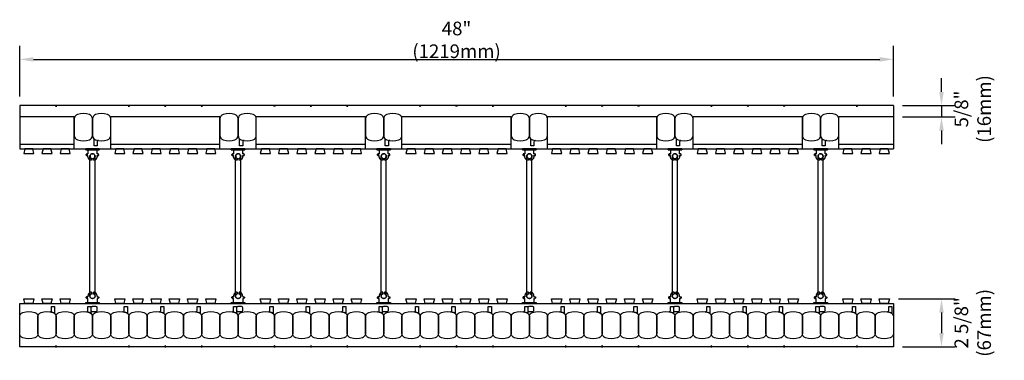
# Model space of a CAD drawing. Units: inches. Extents: x 213.7 to 267.8, y 81.8 to 140.3.
# Drawn here: x 213.7 to 267.8, y 121.6 to 140.3 of the extents above; entities that cross this region are included whole.
import ezdxf

# ---------------------------------------------------------------- set-up
doc = ezdxf.new("R2010")
doc.units = ezdxf.units.IN
doc.header["$MEASUREMENT"] = 0
for name, color, linetype in [('line25', 2, 'Continuous'), ('LINE50', 5, 'Continuous'), ('LINE9', 9, 'Continuous'), ('TEXT', 4, 'Continuous')]:
    doc.layers.add(name, color=color, linetype=linetype)
doc.styles.add('DIM', font='romans.shx', dxfattribs={"width": 0.7})
doc.dimstyles.new('ext_8', dxfattribs={"dimscale": 8, "dimtxt": 0.09375, "dimasz": 0.09375, "dimexe": 0.09375, "dimexo": 0.0625, "dimgap": 0.0625, "dimtad": 1, "dimdec": 1, "dimzin": 3, "dimdsep": 46, "dimlunit": 4, "dimtxsty": 'DIM', "dimcen": 0.09, "dimdle": 0.09375, "dimclrt": 4, "dimadec": 0, "dimazin": 0, "dimtfac": 1, "dimtdec": 1, "dimtmove": 2, "dimatfit": 3, "dimfxl": 0, "dimfrac": 2, "dimtolj": 1, "dimtzin": 0, "dimarcsym": 0})

# ---------------------------------------------------------------- blocks, each defined once
blk = doc.blocks.new('*D16')
at = {"layer": 'Defpoints', "color": 0}
for p in [(261.668, 138.136), (213.668, 135.596), (261.668, 135.596)]:
    blk.add_point(p, dxfattribs=at)
at = {"layer": 'TEXT', "color": 0, "lineweight": -2}
for p, q in [((213.668, 136.096), (213.668, 138.886)), ((261.668, 136.096), (261.668, 138.886)), ((214.418, 138.136), (260.918, 138.136))]:
    blk.add_line(p, q, dxfattribs=at)
at = {"layer": 'TEXT', "color": 0}
for points in [[(214.418, 138.261), (214.418, 138.011), (213.668, 138.136)], [(260.918, 138.261), (260.918, 138.011), (261.668, 138.136)]]:
    blk.add_solid(points, dxfattribs=at)
at = {"layer": 'TEXT', "color": 4, "insert": (237.668, 139.208), "char_height": 0.75, "attachment_point": 5, "style": 'DIM'}
blk.add_mtext('\\A1;48" (1219mm)', dxfattribs=at)
blk = doc.blocks.new('*D17')
at = {"layer": 'Defpoints', "color": 0}
for p in [(261.668, 135.596), (261.668, 134.971), (264.31, 134.971)]:
    blk.add_point(p, dxfattribs=at)
at = {"layer": 'TEXT', "color": 0, "lineweight": -2}
for p, q in [((264.31, 136.346), (264.31, 137.096)), ((262.168, 135.596), (265.06, 135.596)), ((264.31, 135.596), (264.31, 134.971)), ((262.168, 134.971), (265.06, 134.971)), ((264.31, 134.221), (264.31, 133.471))]:
    blk.add_line(p, q, dxfattribs=at)
at = {"layer": 'TEXT', "color": 0}
for points in [[(264.185, 136.346), (264.435, 136.346), (264.31, 135.596)], [(264.185, 134.221), (264.435, 134.221), (264.31, 134.971)]]:
    blk.add_solid(points, dxfattribs=at)
at = {"layer": 'TEXT', "color": 4, "insert": (266.027, 135.409), "char_height": 0.75, "attachment_point": 5, "rotation": 90, "style": 'DIM'}
blk.add_mtext('\\A1;5/8" (16mm)', dxfattribs=at)
blk = doc.blocks.new('*D18')
at = {"layer": 'Defpoints', "color": 0}
for p in [(261.449, 124.971), (261.668, 122.346), (264.31, 122.346)]:
    blk.add_point(p, dxfattribs=at)
at = {"layer": 'TEXT', "color": 0, "lineweight": -2}
for p, q in [((261.949, 124.971), (265.06, 124.971)), ((264.31, 124.221), (264.31, 123.096)), ((262.168, 122.346), (265.06, 122.346))]:
    blk.add_line(p, q, dxfattribs=at)
at = {"layer": 'TEXT', "color": 0}
for points in [[(264.185, 124.221), (264.435, 124.221), (264.31, 124.971)], [(264.185, 123.096), (264.435, 123.096), (264.31, 122.346)]]:
    blk.add_solid(points, dxfattribs=at)
at = {"layer": 'TEXT', "color": 4, "insert": (266.027, 123.659), "char_height": 0.75, "attachment_point": 5, "rotation": 90, "style": 'DIM'}
blk.add_mtext('\\A1;2 5/8" (67mm)', dxfattribs=at)
blk = doc.blocks.new('WEB_CENTRE_TOP')
for p, q in [((-0.141, 0), (-0.141, 7.688)), ((0.141, 0), (0.141, 7.688))]:
    blk.add_line(p, q)
for centre in [(0, 7.688), (0, 0)]:
    blk.add_circle(centre, 0.141)
blk = doc.blocks.new('Connector')
blk.add_point((0.271, 0))
at = {"layer": 'LINE9'}
for p, q in [((0, 0.375), (0, -0.375)), ((0.062, -0.375), (0.062, 0.375)), ((0.281, 0.25), (0.062, 0.25))]:
    blk.add_line(p, q, dxfattribs=at)
for points, weights in [([(0.007, 0.375), (0.004, 0.375), (0, 0.375)], [1, 0.972587069138, 0.950305488115]), ([(0.327, 0.343), (0.308, 0.343), (0.281, 0.317), (0.281, 0.297)], [1, 0.85355339, 0.85355339, 1]), ([(0.328, 0.343), (0.327, 0.343), (0.327, 0.343)], [1, 0.70710678, 1]), ([(0.375, 0.297), (0.375, 0.317), (0.348, 0.343), (0.329, 0.343)], [1, 0.85355339, 0.85355339, 1]), ([(0.406, 0.25), (0.546, 0.25), (0.619, 0.131)], [0.958404415409, 0.794674173519, 0.864651571113]), ([(0.619, 0.052), (0.612, 0.049), (0.604, 0.049)], [0.83615024178, 0.892081430621, 1]), ([(0, -0.375), (0.004, -0.375), (0.007, -0.375)], [0.950305488115, 0.972587069138, 1]), ([(0.281, -0.297), (0.281, -0.317), (0.308, -0.343), (0.327, -0.343)], [1, 0.85355339, 0.85355339, 1]), ([(0.327, -0.343), (0.281, -0.343), (0.281, -0.297)], [1, 0.70710678, 1]), ([(0.329, -0.343), (0.348, -0.343), (0.375, -0.317), (0.375, -0.297)], [1, 0.85355339, 0.85355339, 1]), ([(0.375, -0.297), (0.375, -0.343), (0.329, -0.343)], [1, 0.70710678, 1]), ([(0.619, -0.131), (0.546, -0.25), (0.406, -0.25)], [0.864651574428, 0.794674169686, 0.958404415195]), ([(0.604, -0.049), (0.612, -0.049), (0.619, -0.052)], [1, 0.89208144177, 0.836150253337])]:
    blk.add_rational_spline(points, weights, degree=2, dxfattribs=at)
for points, degree in [([(0, 0.375), (0.002, 0.375), (0.005, 0.375), (0.007, 0.375)], 3), ([(0.007, 0.375), (0.021, 0.375), (0.051, 0.375), (0.062, 0.375), (0.062, 0.375)], 3), ([(0.281, 0.25), (0.281, 0.297)], 1), ([(0.327, 0.343), (0.327, 0.343), (0.328, 0.343), (0.328, 0.343)], 3), ([(0.328, 0.343), (0.329, 0.343), (0.329, 0.343), (0.329, 0.343)], 3), ([(0.375, 0.25), (0.375, 0.297)], 1), ([(0.406, 0.25), (0.375, 0.25)], 1), ([(0.406, 0.25), (0.406, 0.25)], 1), ([(0.406, 0.25), (0.406, 0.25)], 1), ([(0.406, 0.25), (0.406, 0.25)], 1), ([(0.406, 0.25), (0.406, 0.25)], 1), ([(0.406, 0.25), (0.406, 0.25)], 1), ([(0.406, 0.25), (0.406, 0.25)], 1), ([(0.406, 0.25), (0.406, 0.25)], 1), ([(0.406, 0.25), (0.406, 0.25)], 1), ([(0.406, 0.25), (0.406, 0.25)], 1), ([(0.406, 0.25), (0.406, 0.25)], 1), ([(0.406, 0.25), (0.406, 0.25)], 1), ([(0.406, 0.25), (0.406, 0.25)], 1), ([(0.406, 0.25), (0.406, 0.25)], 1), ([(0.406, 0.25), (0.406, 0.25)], 1), ([(0.406, 0.25), (0.406, 0.25)], 1), ([(0.406, 0.25), (0.406, 0.25)], 1), ([(0.406, 0.25), (0.406, 0.25)], 1), ([(0.406, 0.25), (0.406, 0.25)], 1), ([(0.406, 0.25), (0.406, 0.25)], 1), ([(0.406, 0.25), (0.406, 0.25)], 1), ([(0.406, 0.25), (0.406, 0.25)], 1), ([(0.406, 0.25), (0.406, 0.25)], 1), ([(0.406, 0.25), (0.406, 0.25)], 1), ([(0.406, 0.25), (0.406, 0.25)], 1), ([(0.604, 0.049), (0.532, 0.049)], 1), ([(0.532, 0.049), (0.532, 0.049)], 1), ([(0.532, 0.049), (0.532, 0.049)], 1), ([(0.532, 0.049), (0.532, 0.049)], 1), ([(0.532, 0.049), (0.532, 0.049)], 1), ([(0.532, 0.049), (0.532, 0.049)], 1), ([(0.532, 0.049), (0.532, 0.049)], 1), ([(0.532, 0.049), (0.532, 0.049)], 1), ([(0.532, 0.049), (0.532, 0.049)], 1), ([(0.532, 0.049), (0.532, 0.049)], 1), ([(0.532, 0.049), (0.532, 0.049)], 1), ([(0.604, 0.049), (0.609, 0.049), (0.614, 0.05), (0.619, 0.052)], 3), ([(0.604, 0.049), (0.604, 0.049)], 1), ([(0.604, 0.049), (0.604, 0.049)], 1), ([(0.604, 0.049), (0.604, 0.049)], 1), ([(0.604, 0.049), (0.604, 0.049)], 1), ([(0.619, 0.131), (0.619, 0.052)], 1), ([(0.619, 0.131), (0.619, 0.131)], 1), ([(0.619, 0.131), (0.619, 0.131)], 1), ([(0.619, 0.131), (0.619, 0.131)], 1), ([(0.619, 0.131), (0.619, 0.131)], 1), ([(0.007, -0.375), (0.005, -0.375), (0.002, -0.375), (0, -0.375)], 3), ([(0.062, -0.375), (0.062, -0.375), (0.051, -0.375), (0.021, -0.375), (0.007, -0.375)], 3), ([(0.062, -0.25), (0.281, -0.25)], 1), ([(0.281, -0.297), (0.281, -0.25)], 1), ([(0.281, -0.25), (0.281, -0.297)], 1), ([(0.328, -0.343), (0.328, -0.343), (0.327, -0.343), (0.327, -0.343)], 3), ([(0.329, -0.343), (0.329, -0.343), (0.329, -0.343), (0.328, -0.343)], 3), ([(0.375, -0.25), (0.375, -0.297)], 1), ([(0.375, -0.297), (0.375, -0.25)], 1), ([(0.406, -0.25), (0.375, -0.25)], 1), ([(0.406, -0.25), (0.406, -0.25)], 1), ([(0.406, -0.25), (0.406, -0.25)], 1), ([(0.406, -0.25), (0.406, -0.25)], 1), ([(0.406, -0.25), (0.406, -0.25)], 1), ([(0.406, -0.25), (0.406, -0.25)], 1), ([(0.406, -0.25), (0.406, -0.25)], 1), ([(0.406, -0.25), (0.406, -0.25)], 1), ([(0.406, -0.25), (0.406, -0.25)], 1), ([(0.406, -0.25), (0.406, -0.25)], 1), ([(0.406, -0.25), (0.406, -0.25)], 1), ([(0.406, -0.25), (0.406, -0.25)], 1), ([(0.532, -0.049), (0.604, -0.049)], 1), ([(0.604, -0.049), (0.58, -0.049), (0.556, -0.049), (0.532, -0.049)], 3), ([(0.532, -0.049), (0.532, -0.049)], 1), ([(0.532, -0.049), (0.532, -0.049)], 1), ([(0.532, -0.049), (0.532, -0.049)], 1), ([(0.532, -0.049), (0.532, -0.049)], 1), ([(0.619, -0.052), (0.614, -0.05), (0.609, -0.049), (0.604, -0.049)], 3), ([(0.604, -0.049), (0.604, -0.049)], 1), ([(0.604, -0.049), (0.604, -0.049)], 1), ([(0.604, -0.049), (0.604, -0.049)], 1), ([(0.604, -0.049), (0.604, -0.049)], 1), ([(0.604, -0.049), (0.604, -0.049)], 1), ([(0.604, -0.049), (0.604, -0.049)], 1), ([(0.604, -0.049), (0.604, -0.049)], 1), ([(0.604, -0.049), (0.604, -0.049)], 1), ([(0.619, -0.052), (0.619, -0.131)], 1), ([(0.619, -0.131), (0.619, -0.131)], 1), ([(0.619, -0.131), (0.619, -0.131)], 1), ([(0.619, -0.131), (0.619, -0.131)], 1), ([(0.619, -0.131), (0.619, -0.131)], 1)]:
    blk.add_open_spline(points, degree=degree, dxfattribs=at)
for points, weights, knots in [([(0.062, 0.375), (0.062, 0.375), (0.046, 0.375), (0.03, 0.375), (0.007, 0.375)], [0.868718858569, 0.861102746415, 1, 0.861102734288, 0.868718859898], [0, 0, 0, 0.5, 0.5, 1, 1, 1]), ([(0.532, 0.049), (0.472, 0.203), (0.333, 0.113), (0.157, 0), (0.333, -0.113), (0.472, -0.203), (0.532, -0.049)], [0.899508922286, 0.599718215298, 1, 0.54226024, 1, 0.599718224335, 0.899508908749], [0, 0, 0, 0.318112, 0.318112, 0.681888, 0.681888, 1, 1, 1]), ([(0.007, -0.375), (0.03, -0.375), (0.046, -0.375), (0.062, -0.375), (0.062, -0.375)], [0.868718859319, 0.861102739573, 1, 0.861102742958, 0.868718858948], [0, 0, 0, 0.5, 0.5, 1, 1, 1])]:
    blk.add_rational_spline(points, weights, degree=2, knots=knots, dxfattribs=at)

msp = doc.modelspace()

# ---------------------------------------------------------------- linework, layer by layer
at = {"layer": 'line25'}
for p, q in [((216.668, 134.971), (213.668, 134.971)), ((224.668, 134.971), (218.668, 134.971)), ((232.668, 134.971), (226.668, 134.971)), ((240.668, 134.971), (234.668, 134.971)), ((248.668, 134.971), (242.668, 134.971)), ((256.668, 134.971), (250.668, 134.971)), ((261.668, 134.971), (258.668, 134.971)), ((213.668, 133.221), (261.668, 133.221)), ((213.668, 124.721), (261.668, 124.721)), ((217.647, 124.553), (217.668, 124.553))]:
    msp.add_line(p, q, dxfattribs=at)
for points in [[(213.949, 133.221), (213.887, 132.971), (214.449, 132.971), (214.387, 133.221)], [(214.949, 133.221), (214.887, 132.971), (215.449, 132.971), (215.387, 133.221)], [(215.949, 133.221), (215.887, 132.971), (216.449, 132.971), (216.387, 133.221)], [(218.949, 133.221), (218.887, 132.971), (219.449, 132.971), (219.387, 133.221)], [(219.949, 133.221), (219.887, 132.971), (220.449, 132.971), (220.387, 133.221)], [(220.949, 133.221), (220.887, 132.971), (221.449, 132.971), (221.387, 133.221)], [(221.949, 133.221), (221.887, 132.971), (222.449, 132.971), (222.387, 133.221)], [(222.949, 133.221), (222.887, 132.971), (223.449, 132.971), (223.387, 133.221)], [(223.949, 133.221), (223.887, 132.971), (224.449, 132.971), (224.387, 133.221)], [(226.949, 133.221), (226.887, 132.971), (227.449, 132.971), (227.387, 133.221)], [(227.949, 133.221), (227.887, 132.971), (228.449, 132.971), (228.387, 133.221)], [(228.949, 133.221), (228.887, 132.971), (229.449, 132.971), (229.387, 133.221)], [(229.949, 133.221), (229.887, 132.971), (230.449, 132.971), (230.387, 133.221)], [(230.949, 133.221), (230.887, 132.971), (231.449, 132.971), (231.387, 133.221)], [(231.949, 133.221), (231.887, 132.971), (232.449, 132.971), (232.387, 133.221)], [(234.949, 133.221), (234.887, 132.971), (235.449, 132.971), (235.387, 133.221)], [(235.949, 133.221), (235.887, 132.971), (236.449, 132.971), (236.387, 133.221)], [(236.949, 133.221), (236.887, 132.971), (237.449, 132.971), (237.387, 133.221)], [(237.949, 133.221), (237.887, 132.971), (238.449, 132.971), (238.387, 133.221)], [(238.949, 133.221), (238.887, 132.971), (239.449, 132.971), (239.387, 133.221)], [(239.949, 133.221), (239.887, 132.971), (240.449, 132.971), (240.387, 133.221)], [(242.949, 133.221), (242.887, 132.971), (243.449, 132.971), (243.387, 133.221)], [(243.949, 133.221), (243.887, 132.971), (244.449, 132.971), (244.387, 133.221)], [(244.949, 133.221), (244.887, 132.971), (245.449, 132.971), (245.387, 133.221)], [(245.949, 133.221), (245.887, 132.971), (246.449, 132.971), (246.387, 133.221)], [(246.949, 133.221), (246.887, 132.971), (247.449, 132.971), (247.387, 133.221)], [(247.949, 133.221), (247.887, 132.971), (248.449, 132.971), (248.387, 133.221)], [(250.949, 133.221), (250.887, 132.971), (251.449, 132.971), (251.387, 133.221)], [(251.949, 133.221), (251.887, 132.971), (252.449, 132.971), (252.387, 133.221)], [(252.949, 133.221), (252.887, 132.971), (253.449, 132.971), (253.387, 133.221)], [(253.949, 133.221), (253.887, 132.971), (254.449, 132.971), (254.387, 133.221)], [(254.949, 133.221), (254.887, 132.971), (255.449, 132.971), (255.387, 133.221)], [(255.949, 133.221), (255.887, 132.971), (256.449, 132.971), (256.387, 133.221)], [(258.949, 133.221), (258.887, 132.971), (259.449, 132.971), (259.387, 133.221)], [(259.949, 133.221), (259.887, 132.971), (260.449, 132.971), (260.387, 133.221)], [(260.949, 133.221), (260.887, 132.971), (261.449, 132.971), (261.387, 133.221)], [(213.949, 124.721), (213.887, 124.971), (214.449, 124.971), (214.387, 124.721)], [(214.949, 124.721), (214.887, 124.971), (215.449, 124.971), (215.387, 124.721)], [(215.949, 124.721), (215.887, 124.971), (216.449, 124.971), (216.387, 124.721)], [(218.949, 124.721), (218.887, 124.971), (219.449, 124.971), (219.387, 124.721)], [(219.949, 124.721), (219.887, 124.971), (220.449, 124.971), (220.387, 124.721)], [(220.949, 124.721), (220.887, 124.971), (221.449, 124.971), (221.387, 124.721)], [(221.949, 124.721), (221.887, 124.971), (222.449, 124.971), (222.387, 124.721)], [(222.949, 124.721), (222.887, 124.971), (223.449, 124.971), (223.387, 124.721)], [(223.949, 124.721), (223.887, 124.971), (224.449, 124.971), (224.387, 124.721)], [(226.949, 124.721), (226.887, 124.971), (227.449, 124.971), (227.387, 124.721)], [(227.949, 124.721), (227.887, 124.971), (228.449, 124.971), (228.387, 124.721)], [(228.949, 124.721), (228.887, 124.971), (229.449, 124.971), (229.387, 124.721)], [(229.949, 124.721), (229.887, 124.971), (230.449, 124.971), (230.387, 124.721)], [(230.949, 124.721), (230.887, 124.971), (231.449, 124.971), (231.387, 124.721)], [(231.949, 124.721), (231.887, 124.971), (232.449, 124.971), (232.387, 124.721)], [(234.949, 124.721), (234.887, 124.971), (235.449, 124.971), (235.387, 124.721)], [(235.949, 124.721), (235.887, 124.971), (236.449, 124.971), (236.387, 124.721)], [(236.949, 124.721), (236.887, 124.971), (237.449, 124.971), (237.387, 124.721)], [(237.949, 124.721), (237.887, 124.971), (238.449, 124.971), (238.387, 124.721)], [(238.949, 124.721), (238.887, 124.971), (239.449, 124.971), (239.387, 124.721)], [(239.949, 124.721), (239.887, 124.971), (240.449, 124.971), (240.387, 124.721)], [(242.949, 124.721), (242.887, 124.971), (243.449, 124.971), (243.387, 124.721)], [(243.949, 124.721), (243.887, 124.971), (244.449, 124.971), (244.387, 124.721)], [(244.949, 124.721), (244.887, 124.971), (245.449, 124.971), (245.387, 124.721)], [(245.949, 124.721), (245.887, 124.971), (246.449, 124.971), (246.387, 124.721)], [(246.949, 124.721), (246.887, 124.971), (247.449, 124.971), (247.387, 124.721)], [(247.949, 124.721), (247.887, 124.971), (248.449, 124.971), (248.387, 124.721)], [(250.949, 124.721), (250.887, 124.971), (251.449, 124.971), (251.387, 124.721)], [(251.949, 124.721), (251.887, 124.971), (252.449, 124.971), (252.387, 124.721)], [(252.949, 124.721), (252.887, 124.971), (253.449, 124.971), (253.387, 124.721)], [(253.949, 124.721), (253.887, 124.971), (254.449, 124.971), (254.387, 124.721)], [(254.949, 124.721), (254.887, 124.971), (255.449, 124.971), (255.387, 124.721)], [(255.949, 124.721), (255.887, 124.971), (256.449, 124.971), (256.387, 124.721)], [(258.949, 124.721), (258.887, 124.971), (259.449, 124.971), (259.387, 124.721)], [(259.949, 124.721), (259.887, 124.971), (260.449, 124.971), (260.387, 124.721)], [(260.949, 124.721), (260.887, 124.971), (261.449, 124.971), (261.387, 124.721)]]:
    msp.add_lwpolyline(points, close=True, dxfattribs=at)
at = {"layer": 'LINE50'}
for p, q in [((261.668, 135.596), (213.668, 135.596)), ((213.668, 135.596), (213.668, 133.221)), ((261.668, 135.596), (261.668, 133.221)), ((213.668, 122.346), (213.668, 124.721)), ((261.668, 124.721), (261.668, 122.346)), ((261.668, 122.346), (213.668, 122.346))]:
    msp.add_line(p, q, dxfattribs=at)
at = {"layer": 'LINE9'}
for p, q in [((216.668, 133.221), (216.668, 134.971)), ((218.668, 133.221), (218.668, 134.971)), ((224.668, 133.221), (224.668, 134.971)), ((226.668, 133.221), (226.668, 134.971)), ((232.668, 133.221), (232.668, 134.971)), ((234.668, 133.221), (234.668, 134.971)), ((240.668, 133.221), (240.668, 134.971)), ((242.668, 133.221), (242.668, 134.971)), ((248.668, 133.221), (248.668, 134.971)), ((250.668, 133.221), (250.668, 134.971)), ((256.668, 133.221), (256.668, 134.971)), ((258.668, 133.221), (258.668, 134.971)), ((213.668, 133.471), (216.668, 133.471)), ((218.668, 133.471), (224.668, 133.471)), ((226.668, 133.471), (232.668, 133.471)), ((234.668, 133.471), (240.668, 133.471)), ((242.668, 133.471), (248.668, 133.471)), ((250.668, 133.471), (256.668, 133.471)), ((258.668, 133.471), (261.668, 133.471))]:
    msp.add_line(p, q, dxfattribs=at)
for points in [[(215.699, 135.596), (215.668, 135.532), (215.637, 135.596)], [(219.699, 135.596), (219.668, 135.532), (219.637, 135.596)], [(221.699, 135.596), (221.668, 135.532), (221.637, 135.596)], [(223.699, 135.596), (223.668, 135.532), (223.637, 135.596)], [(227.699, 135.596), (227.668, 135.532), (227.637, 135.596)], [(229.699, 135.596), (229.668, 135.532), (229.637, 135.596)], [(231.699, 135.596), (231.668, 135.532), (231.637, 135.596)], [(235.699, 135.596), (235.668, 135.532), (235.637, 135.596)], [(237.699, 135.596), (237.668, 135.532), (237.637, 135.596)], [(239.699, 135.596), (239.668, 135.532), (239.637, 135.596)], [(243.699, 135.596), (243.668, 135.532), (243.637, 135.596)], [(245.699, 135.596), (245.668, 135.532), (245.637, 135.596)], [(247.699, 135.596), (247.668, 135.532), (247.637, 135.596)], [(251.699, 135.596), (251.668, 135.532), (251.637, 135.596)], [(253.699, 135.596), (253.668, 135.532), (253.637, 135.596)], [(255.699, 135.596), (255.668, 135.532), (255.637, 135.596)], [(259.699, 135.596), (259.668, 135.532), (259.637, 135.596)], [(215.699, 122.346), (215.668, 122.411), (215.637, 122.346)], [(219.699, 122.346), (219.668, 122.411), (219.637, 122.346)], [(221.699, 122.346), (221.668, 122.411), (221.637, 122.346)], [(223.699, 122.346), (223.668, 122.411), (223.637, 122.346)], [(227.699, 122.346), (227.668, 122.411), (227.637, 122.346)], [(229.699, 122.346), (229.668, 122.411), (229.637, 122.346)], [(231.699, 122.346), (231.668, 122.411), (231.637, 122.346)], [(235.699, 122.346), (235.668, 122.411), (235.637, 122.346)], [(237.699, 122.346), (237.668, 122.411), (237.637, 122.346)], [(239.699, 122.346), (239.668, 122.411), (239.637, 122.346)], [(243.699, 122.346), (243.668, 122.411), (243.637, 122.346)], [(245.699, 122.346), (245.668, 122.411), (245.637, 122.346)], [(247.699, 122.346), (247.668, 122.411), (247.637, 122.346)], [(251.699, 122.346), (251.668, 122.411), (251.637, 122.346)], [(253.699, 122.346), (253.668, 122.411), (253.637, 122.346)], [(255.699, 122.346), (255.668, 122.411), (255.637, 122.346)], [(259.699, 122.346), (259.668, 122.411), (259.637, 122.346)]]:
    msp.add_lwpolyline(points, close=True, dxfattribs=at)
for points in [[(216.841, 133.71, 0.157671), (217.495, 133.71, 0.325305), (217.668, 133.948), (217.668, 134.869, 0.325305), (217.495, 135.107, 0.157671), (216.841, 135.107, 0.325305), (216.668, 134.869), (216.668, 133.948, 0.325305)], [(217.841, 133.71, 0.157671), (218.495, 133.71, 0.325305), (218.668, 133.948), (218.668, 134.869, 0.325305), (218.495, 135.107, 0.157671), (217.841, 135.107, 0.325305), (217.668, 134.869), (217.668, 133.948, 0.325305)], [(224.841, 133.71, 0.157671), (225.495, 133.71, 0.325305), (225.668, 133.948), (225.668, 134.869, 0.325305), (225.495, 135.107, 0.157671), (224.841, 135.107, 0.325305), (224.668, 134.869), (224.668, 133.948, 0.325305)], [(225.841, 133.71, 0.157671), (226.495, 133.71, 0.325305), (226.668, 133.948), (226.668, 134.869, 0.325305), (226.495, 135.107, 0.157671), (225.841, 135.107, 0.325305), (225.668, 134.869), (225.668, 133.948, 0.325305)], [(232.841, 133.71, 0.157671), (233.495, 133.71, 0.325305), (233.668, 133.948), (233.668, 134.869, 0.325305), (233.495, 135.107, 0.157671), (232.841, 135.107, 0.325305), (232.668, 134.869), (232.668, 133.948, 0.325305)], [(233.841, 133.71, 0.157671), (234.495, 133.71, 0.325305), (234.668, 133.948), (234.668, 134.869, 0.325305), (234.495, 135.107, 0.157671), (233.841, 135.107, 0.325305), (233.668, 134.869), (233.668, 133.948, 0.325305)], [(240.841, 133.71, 0.157671), (241.495, 133.71, 0.325305), (241.668, 133.948), (241.668, 134.869, 0.325305), (241.495, 135.107, 0.157671), (240.841, 135.107, 0.325305), (240.668, 134.869), (240.668, 133.948, 0.325305)], [(241.841, 133.71, 0.157671), (242.495, 133.71, 0.325305), (242.668, 133.948), (242.668, 134.869, 0.325305), (242.495, 135.107, 0.157671), (241.841, 135.107, 0.325305), (241.668, 134.869), (241.668, 133.948, 0.325305)], [(248.841, 133.71, 0.157671), (249.495, 133.71, 0.325305), (249.668, 133.948), (249.668, 134.869, 0.325305), (249.495, 135.107, 0.157671), (248.841, 135.107, 0.325305), (248.668, 134.869), (248.668, 133.948, 0.325305)], [(249.841, 133.71, 0.157671), (250.495, 133.71, 0.325305), (250.668, 133.948), (250.668, 134.869, 0.325305), (250.495, 135.107, 0.157671), (249.841, 135.107, 0.325305), (249.668, 134.869), (249.668, 133.948, 0.325305)], [(256.841, 133.71, 0.157671), (257.495, 133.71, 0.325305), (257.668, 133.948), (257.668, 134.869, 0.325305), (257.495, 135.107, 0.157671), (256.841, 135.107, 0.325305), (256.668, 134.869), (256.668, 133.948, 0.325305)], [(257.841, 133.71, 0.157671), (258.495, 133.71, 0.325305), (258.668, 133.948), (258.668, 134.869, 0.325305), (258.495, 135.107, 0.157671), (257.841, 135.107, 0.325305), (257.668, 134.869), (257.668, 133.948, 0.325305)], [(217.841, 133.71, 0.037267), (217.995, 133.673, 0.463036), (217.922, 133.611), (217.922, 133.39), (217.751, 133.39), (217.751, 133.736, 0.189002), (217.735, 133.778, 0.128407)], [(225.841, 133.71, 0.037267), (225.995, 133.673, 0.463036), (225.922, 133.611), (225.922, 133.39), (225.751, 133.39), (225.751, 133.736, 0.189002), (225.735, 133.778, 0.128407)], [(233.841, 133.71, 0.037267), (233.995, 133.673, 0.463036), (233.922, 133.611), (233.922, 133.39), (233.751, 133.39), (233.751, 133.736, 0.189002), (233.735, 133.778, 0.128407)], [(241.841, 133.71, 0.037267), (241.995, 133.673, 0.463036), (241.922, 133.611), (241.922, 133.39), (241.751, 133.39), (241.751, 133.736, 0.189002), (241.735, 133.778, 0.128407)], [(249.841, 133.71, 0.037267), (249.995, 133.673, 0.463036), (249.922, 133.611), (249.922, 133.39), (249.751, 133.39), (249.751, 133.736, 0.189002), (249.735, 133.778, 0.128407)], [(257.841, 133.71, 0.037267), (257.995, 133.673, 0.463036), (257.922, 133.611), (257.922, 133.39), (257.751, 133.39), (257.751, 133.736, 0.189002), (257.735, 133.778, 0.128407)], [(215.495, 124.232, 0.037267), (215.341, 124.27, 0.463036), (215.414, 124.331), (215.414, 124.553), (215.585, 124.553), (215.585, 124.207, 0.189002), (215.601, 124.164, 0.128407)], [(217.495, 124.232, 0.037267), (217.341, 124.27, 0.463036), (217.414, 124.331), (217.414, 124.553), (217.585, 124.553), (217.585, 124.207, 0.189002), (217.601, 124.164, 0.128407)], [(217.585, 124.338, 0.414214), (217.647, 124.275), (217.86, 124.275, 0.414214), (217.922, 124.338), (217.922, 124.49, 0.414214), (217.86, 124.553), (217.647, 124.553, 0.414214), (217.585, 124.49)], [(219.495, 124.232, 0.037267), (219.341, 124.27, 0.463036), (219.414, 124.331), (219.414, 124.553), (219.585, 124.553), (219.585, 124.207, 0.189002), (219.601, 124.164, 0.128407)], [(221.495, 124.232, 0.037267), (221.341, 124.27, 0.463036), (221.414, 124.331), (221.414, 124.553), (221.585, 124.553), (221.585, 124.207, 0.189002), (221.601, 124.164, 0.128407)], [(223.495, 124.232, 0.037267), (223.341, 124.27, 0.463036), (223.414, 124.331), (223.414, 124.553), (223.585, 124.553), (223.585, 124.207, 0.189002), (223.601, 124.164, 0.128407)], [(225.495, 124.232, 0.037267), (225.341, 124.27, 0.463036), (225.414, 124.331), (225.414, 124.553), (225.585, 124.553), (225.585, 124.207, 0.189002), (225.601, 124.164, 0.128407)], [(225.585, 124.338, 0.414214), (225.647, 124.275), (225.86, 124.275, 0.414214), (225.922, 124.338), (225.922, 124.49, 0.414214), (225.86, 124.553), (225.647, 124.553, 0.414214), (225.585, 124.49)], [(227.495, 124.232, 0.037267), (227.341, 124.27, 0.463036), (227.414, 124.331), (227.414, 124.553), (227.585, 124.553), (227.585, 124.207, 0.189002), (227.601, 124.164, 0.128407)], [(229.495, 124.232, 0.037267), (229.341, 124.27, 0.463036), (229.414, 124.331), (229.414, 124.553), (229.585, 124.553), (229.585, 124.207, 0.189002), (229.601, 124.164, 0.128407)], [(231.495, 124.232, 0.037267), (231.341, 124.27, 0.463036), (231.414, 124.331), (231.414, 124.553), (231.585, 124.553), (231.585, 124.207, 0.189002), (231.601, 124.164, 0.128407)], [(233.495, 124.232, 0.037267), (233.341, 124.27, 0.463036), (233.414, 124.331), (233.414, 124.553), (233.585, 124.553), (233.585, 124.207, 0.189002), (233.601, 124.164, 0.128407)], [(233.585, 124.338, 0.414214), (233.647, 124.275), (233.86, 124.275, 0.414214), (233.922, 124.338), (233.922, 124.49, 0.414214), (233.86, 124.553), (233.647, 124.553, 0.414214), (233.585, 124.49)], [(235.495, 124.232, 0.037267), (235.341, 124.27, 0.463036), (235.414, 124.331), (235.414, 124.553), (235.585, 124.553), (235.585, 124.207, 0.189002), (235.601, 124.164, 0.128407)], [(237.495, 124.232, 0.037267), (237.341, 124.27, 0.463036), (237.414, 124.331), (237.414, 124.553), (237.585, 124.553), (237.585, 124.207, 0.189002), (237.601, 124.164, 0.128407)], [(239.495, 124.232, 0.037267), (239.341, 124.27, 0.463036), (239.414, 124.331), (239.414, 124.553), (239.585, 124.553), (239.585, 124.207, 0.189002), (239.601, 124.164, 0.128407)], [(241.495, 124.232, 0.037267), (241.341, 124.27, 0.463036), (241.414, 124.331), (241.414, 124.553), (241.585, 124.553), (241.585, 124.207, 0.189002), (241.601, 124.164, 0.128407)], [(241.585, 124.338, 0.414214), (241.647, 124.275), (241.86, 124.275, 0.414214), (241.922, 124.338), (241.922, 124.49, 0.414214), (241.86, 124.553), (241.647, 124.553, 0.414214), (241.585, 124.49)], [(243.495, 124.232, 0.037267), (243.341, 124.27, 0.463036), (243.414, 124.331), (243.414, 124.553), (243.585, 124.553), (243.585, 124.207, 0.189002), (243.601, 124.164, 0.128407)], [(245.495, 124.232, 0.037267), (245.341, 124.27, 0.463036), (245.414, 124.331), (245.414, 124.553), (245.585, 124.553), (245.585, 124.207, 0.189002), (245.601, 124.164, 0.128407)], [(247.495, 124.232, 0.037267), (247.341, 124.27, 0.463036), (247.414, 124.331), (247.414, 124.553), (247.585, 124.553), (247.585, 124.207, 0.189002), (247.601, 124.164, 0.128407)], [(249.495, 124.232, 0.037267), (249.341, 124.27, 0.463036), (249.414, 124.331), (249.414, 124.553), (249.585, 124.553), (249.585, 124.207, 0.189002), (249.601, 124.164, 0.128407)], [(249.585, 124.338, 0.414214), (249.647, 124.275), (249.86, 124.275, 0.414214), (249.922, 124.338), (249.922, 124.49, 0.414214), (249.86, 124.553), (249.647, 124.553, 0.414214), (249.585, 124.49)], [(251.495, 124.232, 0.037267), (251.341, 124.27, 0.463036), (251.414, 124.331), (251.414, 124.553), (251.585, 124.553), (251.585, 124.207, 0.189002), (251.601, 124.164, 0.128407)], [(253.495, 124.232, 0.037267), (253.341, 124.27, 0.463036), (253.414, 124.331), (253.414, 124.553), (253.585, 124.553), (253.585, 124.207, 0.189002), (253.601, 124.164, 0.128407)], [(255.495, 124.232, 0.037267), (255.341, 124.27, 0.463036), (255.414, 124.331), (255.414, 124.553), (255.585, 124.553), (255.585, 124.207, 0.189002), (255.601, 124.164, 0.128407)], [(257.495, 124.232, 0.037267), (257.341, 124.27, 0.463036), (257.414, 124.331), (257.414, 124.553), (257.585, 124.553), (257.585, 124.207, 0.189002), (257.601, 124.164, 0.128407)], [(257.585, 124.338, 0.414214), (257.647, 124.275), (257.86, 124.275, 0.414214), (257.922, 124.338), (257.922, 124.49, 0.414214), (257.86, 124.553), (257.647, 124.553, 0.414214), (257.585, 124.49)], [(259.495, 124.232, 0.037267), (259.341, 124.27, 0.463036), (259.414, 124.331), (259.414, 124.553), (259.585, 124.553), (259.585, 124.207, 0.189002), (259.601, 124.164, 0.128407)], [(261.495, 124.232, 0.037267), (261.341, 124.27, 0.463036), (261.414, 124.331), (261.414, 124.553), (261.585, 124.553), (261.585, 124.207, 0.189002), (261.601, 124.164, 0.128407)], [(213.841, 124.232, -0.157671), (214.495, 124.232, -0.325305), (214.668, 123.994), (214.668, 123.073, -0.325305), (214.495, 122.835, -0.157671), (213.841, 122.835, -0.325305), (213.668, 123.073), (213.668, 123.994, -0.325305)], [(214.841, 124.232, -0.157671), (215.495, 124.232, -0.325305), (215.668, 123.994), (215.668, 123.073, -0.325305), (215.495, 122.835, -0.157671), (214.841, 122.835, -0.325305), (214.668, 123.073), (214.668, 123.994, -0.325305)], [(215.841, 124.232, -0.157671), (216.495, 124.232, -0.325305), (216.668, 123.994), (216.668, 123.073, -0.325305), (216.495, 122.835, -0.157671), (215.841, 122.835, -0.325305), (215.668, 123.073), (215.668, 123.994, -0.325305)], [(216.841, 124.232, -0.157671), (217.495, 124.232, -0.325305), (217.668, 123.994), (217.668, 123.073, -0.325305), (217.495, 122.835, -0.157671), (216.841, 122.835, -0.325305), (216.668, 123.073), (216.668, 123.994, -0.325305)], [(217.841, 124.232, -0.157671), (218.495, 124.232, -0.325305), (218.668, 123.994), (218.668, 123.073, -0.325305), (218.495, 122.835, -0.157671), (217.841, 122.835, -0.325305), (217.668, 123.073), (217.668, 123.994, -0.325305)], [(218.841, 124.232, -0.157671), (219.495, 124.232, -0.325305), (219.668, 123.994), (219.668, 123.073, -0.325305), (219.495, 122.835, -0.157671), (218.841, 122.835, -0.325305), (218.668, 123.073), (218.668, 123.994, -0.325305)], [(219.841, 124.232, -0.157671), (220.495, 124.232, -0.325305), (220.668, 123.994), (220.668, 123.073, -0.325305), (220.495, 122.835, -0.157671), (219.841, 122.835, -0.325305), (219.668, 123.073), (219.668, 123.994, -0.325305)], [(220.841, 124.232, -0.157671), (221.495, 124.232, -0.325305), (221.668, 123.994), (221.668, 123.073, -0.325305), (221.495, 122.835, -0.157671), (220.841, 122.835, -0.325305), (220.668, 123.073), (220.668, 123.994, -0.325305)], [(221.841, 124.232, -0.157671), (222.495, 124.232, -0.325305), (222.668, 123.994), (222.668, 123.073, -0.325305), (222.495, 122.835, -0.157671), (221.841, 122.835, -0.325305), (221.668, 123.073), (221.668, 123.994, -0.325305)], [(222.841, 124.232, -0.157671), (223.495, 124.232, -0.325305), (223.668, 123.994), (223.668, 123.073, -0.325305), (223.495, 122.835, -0.157671), (222.841, 122.835, -0.325305), (222.668, 123.073), (222.668, 123.994, -0.325305)], [(223.841, 124.232, -0.157671), (224.495, 124.232, -0.325305), (224.668, 123.994), (224.668, 123.073, -0.325305), (224.495, 122.835, -0.157671), (223.841, 122.835, -0.325305), (223.668, 123.073), (223.668, 123.994, -0.325305)], [(224.841, 124.232, -0.157671), (225.495, 124.232, -0.325305), (225.668, 123.994), (225.668, 123.073, -0.325305), (225.495, 122.835, -0.157671), (224.841, 122.835, -0.325305), (224.668, 123.073), (224.668, 123.994, -0.325305)], [(225.841, 124.232, -0.157671), (226.495, 124.232, -0.325305), (226.668, 123.994), (226.668, 123.073, -0.325305), (226.495, 122.835, -0.157671), (225.841, 122.835, -0.325305), (225.668, 123.073), (225.668, 123.994, -0.325305)], [(226.841, 124.232, -0.157671), (227.495, 124.232, -0.325305), (227.668, 123.994), (227.668, 123.073, -0.325305), (227.495, 122.835, -0.157671), (226.841, 122.835, -0.325305), (226.668, 123.073), (226.668, 123.994, -0.325305)], [(227.841, 124.232, -0.157671), (228.495, 124.232, -0.325305), (228.668, 123.994), (228.668, 123.073, -0.325305), (228.495, 122.835, -0.157671), (227.841, 122.835, -0.325305), (227.668, 123.073), (227.668, 123.994, -0.325305)], [(228.841, 124.232, -0.157671), (229.495, 124.232, -0.325305), (229.668, 123.994), (229.668, 123.073, -0.325305), (229.495, 122.835, -0.157671), (228.841, 122.835, -0.325305), (228.668, 123.073), (228.668, 123.994, -0.325305)], [(229.841, 124.232, -0.157671), (230.495, 124.232, -0.325305), (230.668, 123.994), (230.668, 123.073, -0.325305), (230.495, 122.835, -0.157671), (229.841, 122.835, -0.325305), (229.668, 123.073), (229.668, 123.994, -0.325305)], [(230.841, 124.232, -0.157671), (231.495, 124.232, -0.325305), (231.668, 123.994), (231.668, 123.073, -0.325305), (231.495, 122.835, -0.157671), (230.841, 122.835, -0.325305), (230.668, 123.073), (230.668, 123.994, -0.325305)], [(231.841, 124.232, -0.157671), (232.495, 124.232, -0.325305), (232.668, 123.994), (232.668, 123.073, -0.325305), (232.495, 122.835, -0.157671), (231.841, 122.835, -0.325305), (231.668, 123.073), (231.668, 123.994, -0.325305)], [(232.841, 124.232, -0.157671), (233.495, 124.232, -0.325305), (233.668, 123.994), (233.668, 123.073, -0.325305), (233.495, 122.835, -0.157671), (232.841, 122.835, -0.325305), (232.668, 123.073), (232.668, 123.994, -0.325305)], [(233.841, 124.232, -0.157671), (234.495, 124.232, -0.325305), (234.668, 123.994), (234.668, 123.073, -0.325305), (234.495, 122.835, -0.157671), (233.841, 122.835, -0.325305), (233.668, 123.073), (233.668, 123.994, -0.325305)], [(234.841, 124.232, -0.157671), (235.495, 124.232, -0.325305), (235.668, 123.994), (235.668, 123.073, -0.325305), (235.495, 122.835, -0.157671), (234.841, 122.835, -0.325305), (234.668, 123.073), (234.668, 123.994, -0.325305)], [(235.841, 124.232, -0.157671), (236.495, 124.232, -0.325305), (236.668, 123.994), (236.668, 123.073, -0.325305), (236.495, 122.835, -0.157671), (235.841, 122.835, -0.325305), (235.668, 123.073), (235.668, 123.994, -0.325305)], [(236.841, 124.232, -0.157671), (237.495, 124.232, -0.325305), (237.668, 123.994), (237.668, 123.073, -0.325305), (237.495, 122.835, -0.157671), (236.841, 122.835, -0.325305), (236.668, 123.073), (236.668, 123.994, -0.325305)], [(237.841, 124.232, -0.157671), (238.495, 124.232, -0.325305), (238.668, 123.994), (238.668, 123.073, -0.325305), (238.495, 122.835, -0.157671), (237.841, 122.835, -0.325305), (237.668, 123.073), (237.668, 123.994, -0.325305)], [(238.841, 124.232, -0.157671), (239.495, 124.232, -0.325305), (239.668, 123.994), (239.668, 123.073, -0.325305), (239.495, 122.835, -0.157671), (238.841, 122.835, -0.325305), (238.668, 123.073), (238.668, 123.994, -0.325305)], [(239.841, 124.232, -0.157671), (240.495, 124.232, -0.325305), (240.668, 123.994), (240.668, 123.073, -0.325305), (240.495, 122.835, -0.157671), (239.841, 122.835, -0.325305), (239.668, 123.073), (239.668, 123.994, -0.325305)], [(240.841, 124.232, -0.157671), (241.495, 124.232, -0.325305), (241.668, 123.994), (241.668, 123.073, -0.325305), (241.495, 122.835, -0.157671), (240.841, 122.835, -0.325305), (240.668, 123.073), (240.668, 123.994, -0.325305)], [(241.841, 124.232, -0.157671), (242.495, 124.232, -0.325305), (242.668, 123.994), (242.668, 123.073, -0.325305), (242.495, 122.835, -0.157671), (241.841, 122.835, -0.325305), (241.668, 123.073), (241.668, 123.994, -0.325305)], [(242.841, 124.232, -0.157671), (243.495, 124.232, -0.325305), (243.668, 123.994), (243.668, 123.073, -0.325305), (243.495, 122.835, -0.157671), (242.841, 122.835, -0.325305), (242.668, 123.073), (242.668, 123.994, -0.325305)], [(243.841, 124.232, -0.157671), (244.495, 124.232, -0.325305), (244.668, 123.994), (244.668, 123.073, -0.325305), (244.495, 122.835, -0.157671), (243.841, 122.835, -0.325305), (243.668, 123.073), (243.668, 123.994, -0.325305)], [(244.841, 124.232, -0.157671), (245.495, 124.232, -0.325305), (245.668, 123.994), (245.668, 123.073, -0.325305), (245.495, 122.835, -0.157671), (244.841, 122.835, -0.325305), (244.668, 123.073), (244.668, 123.994, -0.325305)], [(245.841, 124.232, -0.157671), (246.495, 124.232, -0.325305), (246.668, 123.994), (246.668, 123.073, -0.325305), (246.495, 122.835, -0.157671), (245.841, 122.835, -0.325305), (245.668, 123.073), (245.668, 123.994, -0.325305)], [(246.841, 124.232, -0.157671), (247.495, 124.232, -0.325305), (247.668, 123.994), (247.668, 123.073, -0.325305), (247.495, 122.835, -0.157671), (246.841, 122.835, -0.325305), (246.668, 123.073), (246.668, 123.994, -0.325305)], [(247.841, 124.232, -0.157671), (248.495, 124.232, -0.325305), (248.668, 123.994), (248.668, 123.073, -0.325305), (248.495, 122.835, -0.157671), (247.841, 122.835, -0.325305), (247.668, 123.073), (247.668, 123.994, -0.325305)], [(248.841, 124.232, -0.157671), (249.495, 124.232, -0.325305), (249.668, 123.994), (249.668, 123.073, -0.325305), (249.495, 122.835, -0.157671), (248.841, 122.835, -0.325305), (248.668, 123.073), (248.668, 123.994, -0.325305)], [(249.841, 124.232, -0.157671), (250.495, 124.232, -0.325305), (250.668, 123.994), (250.668, 123.073, -0.325305), (250.495, 122.835, -0.157671), (249.841, 122.835, -0.325305), (249.668, 123.073), (249.668, 123.994, -0.325305)], [(250.841, 124.232, -0.157671), (251.495, 124.232, -0.325305), (251.668, 123.994), (251.668, 123.073, -0.325305), (251.495, 122.835, -0.157671), (250.841, 122.835, -0.325305), (250.668, 123.073), (250.668, 123.994, -0.325305)], [(251.841, 124.232, -0.157671), (252.495, 124.232, -0.325305), (252.668, 123.994), (252.668, 123.073, -0.325305), (252.495, 122.835, -0.157671), (251.841, 122.835, -0.325305), (251.668, 123.073), (251.668, 123.994, -0.325305)], [(252.841, 124.232, -0.157671), (253.495, 124.232, -0.325305), (253.668, 123.994), (253.668, 123.073, -0.325305), (253.495, 122.835, -0.157671), (252.841, 122.835, -0.325305), (252.668, 123.073), (252.668, 123.994, -0.325305)], [(253.841, 124.232, -0.157671), (254.495, 124.232, -0.325305), (254.668, 123.994), (254.668, 123.073, -0.325305), (254.495, 122.835, -0.157671), (253.841, 122.835, -0.325305), (253.668, 123.073), (253.668, 123.994, -0.325305)], [(254.841, 124.232, -0.157671), (255.495, 124.232, -0.325305), (255.668, 123.994), (255.668, 123.073, -0.325305), (255.495, 122.835, -0.157671), (254.841, 122.835, -0.325305), (254.668, 123.073), (254.668, 123.994, -0.325305)], [(255.841, 124.232, -0.157671), (256.495, 124.232, -0.325305), (256.668, 123.994), (256.668, 123.073, -0.325305), (256.495, 122.835, -0.157671), (255.841, 122.835, -0.325305), (255.668, 123.073), (255.668, 123.994, -0.325305)], [(256.841, 124.232, -0.157671), (257.495, 124.232, -0.325305), (257.668, 123.994), (257.668, 123.073, -0.325305), (257.495, 122.835, -0.157671), (256.841, 122.835, -0.325305), (256.668, 123.073), (256.668, 123.994, -0.325305)], [(257.841, 124.232, -0.157671), (258.495, 124.232, -0.325305), (258.668, 123.994), (258.668, 123.073, -0.325305), (258.495, 122.835, -0.157671), (257.841, 122.835, -0.325305), (257.668, 123.073), (257.668, 123.994, -0.325305)], [(258.841, 124.232, -0.157671), (259.495, 124.232, -0.325305), (259.668, 123.994), (259.668, 123.073, -0.325305), (259.495, 122.835, -0.157671), (258.841, 122.835, -0.325305), (258.668, 123.073), (258.668, 123.994, -0.325305)], [(259.841, 124.232, -0.157671), (260.495, 124.232, -0.325305), (260.668, 123.994), (260.668, 123.073, -0.325305), (260.495, 122.835, -0.157671), (259.841, 122.835, -0.325305), (259.668, 123.073), (259.668, 123.994, -0.325305)], [(260.841, 124.232, -0.157671), (261.495, 124.232, -0.325305), (261.668, 123.994), (261.668, 123.073, -0.325305), (261.495, 122.835, -0.157671), (260.841, 122.835, -0.325305), (260.668, 123.073), (260.668, 123.994, -0.325305)]]:
    msp.add_lwpolyline(points, format="xyb", close=True, dxfattribs=at)

# ---------------------------------------------------------------- block references
for p in [(217.668, 125.127), (225.668, 125.127), (233.668, 125.127), (241.668, 125.127), (249.668, 125.127), (257.668, 125.127)]:
    msp.add_blockref('WEB_CENTRE_TOP', p, dxfattribs=at)
at = {"layer": 'TEXT', "rotation": 270}
for p in [(217.668, 133.221), (225.668, 133.221), (233.668, 133.221), (241.668, 133.221), (249.668, 133.221), (257.668, 133.221)]:
    msp.add_blockref('Connector', p, dxfattribs=at)
at = {"layer": 'TEXT', "xscale": -1, "rotation": 270}
for p in [(217.668, 124.721), (225.668, 124.721), (233.668, 124.721), (241.668, 124.721), (249.668, 124.721), (257.668, 124.721)]:
    msp.add_blockref('Connector', p, dxfattribs=at)

# ---------------------------------------------------------------- dimensions: what is measured, and where the dimension line sits
at = {"layer": 'TEXT'}
dim = msp.add_linear_dim(base=(261.668, 138.136), p1=(213.668, 135.596), p2=(261.668, 135.596), text='48" (1219mm)', dimstyle='ext_8', dxfattribs=at)
dim.commit()
dim.dimension.update_dxf_attribs({"geometry": '*D16', "text_midpoint": (237.668, 139.208)})
for base, p1, p2, text, picture, middle in [((264.31, 134.971), (261.668, 135.596), (261.668, 134.971), '5/8" (16mm)', '*D17', (266.027, 135.409)), ((264.31, 122.346), (261.449, 124.971), (261.668, 122.346), '2 5/8" (67mm)', '*D18', (266.027, 123.659))]:
    dim = msp.add_linear_dim(base=base, p1=p1, p2=p2, angle=90, text=text, dimstyle='ext_8', dxfattribs=at)
    dim.commit()
    dim.dimension.update_dxf_attribs({"geometry": picture, "text_midpoint": middle, "dimtype": 160})

doc.saveas('drawing.dxf')
